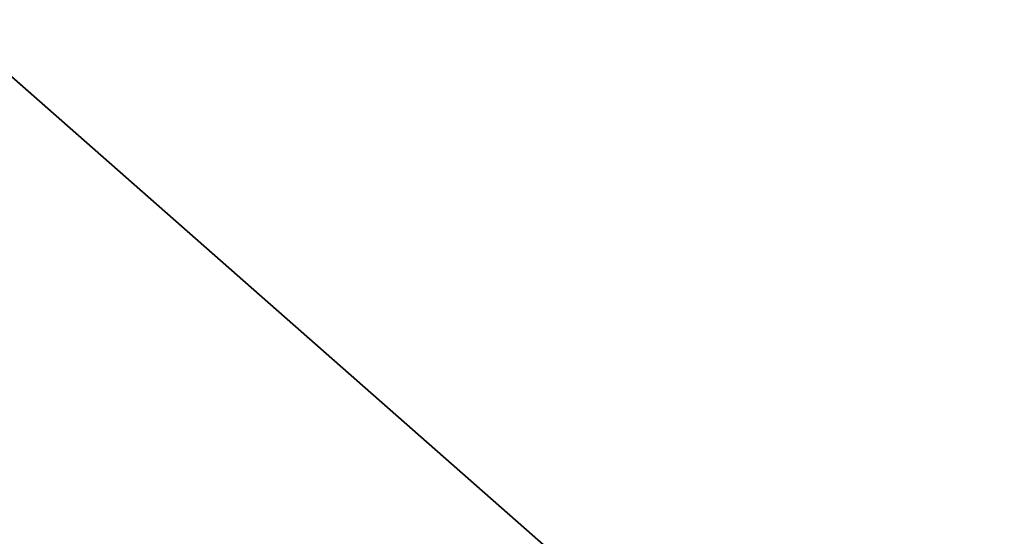
# Model space of a CAD drawing. Units: millimetres. Extents: x 518 to 654, y 205 to 296.
# Drawn here: x 557 to 586, y 261 to 276 of the extents above; entities that cross this region are included whole.
import ezdxf

# ---------------------------------------------------------------- set-up
doc = ezdxf.new("R2010")
doc.units = ezdxf.units.MM
doc.header["$LTSCALE"] = 25.4
doc.layers.get('0').update_dxf_attribs({"true_color": 0xffffff})

# ---------------------------------------------------------------- blocks, each defined once
blk = doc.blocks.new('90120240-I.STL')
at = {"color": 0}
for p, q in [((4.5, 67.508, 2.5), (120.5, 10.008, 2.5)), ((4.5, 67.508, 2.5), (120.5, 10.008, 2.5)), ((4.5, 67.508), (120.5, 10.008)), ((4.5, 67.508), (120.5, 10.008))]:
    blk.add_line(p, q, dxfattribs=at)
at = {"color": 9, "true_color": 0xc8c6c5}
mesh = blk.add_polyface(dxfattribs=at)
corners = [(120.5, 67.508, 2.5), (4.5, 67.508, 2.5), (120.5, 10.008, 2.5)]
mesh.append_faces([[corners[k] for k in face] for face in [(0, 1, 2)]], dxfattribs={"color": 9})
mesh = blk.add_polyface(dxfattribs=at)
corners = [(120.5, 10.008, 2.5), (4.5, 67.508, 2.5), (4.5, 10.008, 2.5)]
mesh.append_faces([[corners[k] for k in face] for face in [(0, 1, 2)]], dxfattribs={"color": 9})
mesh = blk.add_polyface(dxfattribs=at)
corners = [(120.5, 67.508, 2.5), (120.5, 67.508), (4.5, 67.508)]
mesh.append_faces([[corners[k] for k in face] for face in [(0, 1, 2)]], dxfattribs={"color": 9})
mesh = blk.add_polyface(dxfattribs=at)
corners = [(120.5, 67.508, 2.5), (4.5, 67.508), (4.5, 67.508, 2.5)]
mesh.append_faces([[corners[k] for k in face] for face in [(0, 1, 2)]], dxfattribs={"color": 9})
mesh = blk.add_polyface(dxfattribs=at)
corners = [(120.5, 10.008), (4.5, 10.008), (4.5, 67.508)]
mesh.append_faces([[corners[k] for k in face] for face in [(0, 1, 2)]], dxfattribs={"color": 9})
mesh = blk.add_polyface(dxfattribs=at)
corners = [(120.5, 10.008), (4.5, 67.508), (120.5, 67.508)]
mesh.append_faces([[corners[k] for k in face] for face in [(0, 1, 2)]], dxfattribs={"color": 9})

msp = doc.modelspace()

# ---------------------------------------------------------------- block references
at = {"color": 0, "rotation": 345.0000000000036}
msp.add_blockref('90120240-I.STL', (515.372, 227.601), dxfattribs=at)

doc.saveas('drawing.dxf')
